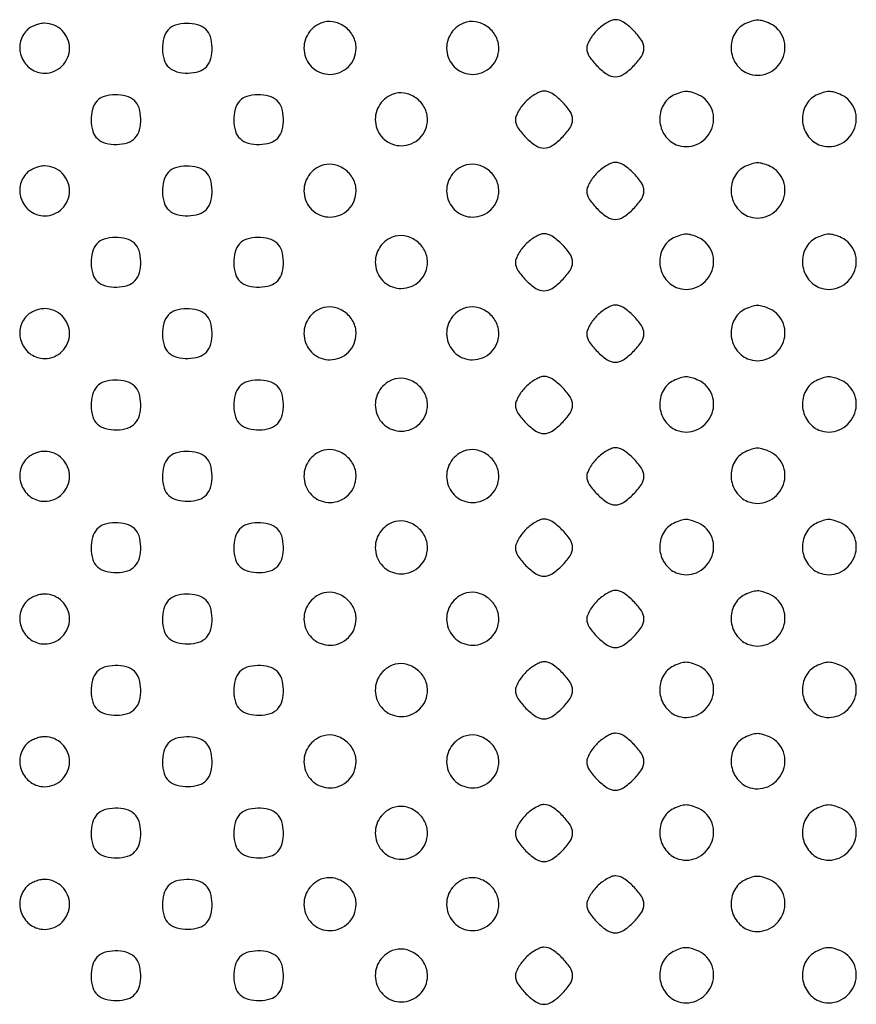
# Model space of a CAD drawing. Extents: x 8 to 4195, y 0 to 9000.
# Drawn here: x 1247 to 1482, y 2529 to 2805 of the extents above; entities that cross this region are included whole.
import ezdxf

# ---------------------------------------------------------------- set-up
doc = ezdxf.new("R2010")
doc.units = 0
doc.header["$MEASUREMENT"] = 0

msp = doc.modelspace()

# ---------------------------------------------------------------- linework, layer by layer
for points in [[(1331.465282, 2804.039156, 0.171704), (1327.660262, 2800.693451, 0.17269), (1326.81761, 2795.708116, 0.175874), (1329.313226, 2791.3771, 0.176772), (1334, 2789.666667, 0.09843), (1336.807204, 2790.2247, 0.098553), (1339.186154, 2791.813846, 0.098553), (1340.7753, 2794.192796, 0.09843), (1341.333333, 2797, 0.125173), (1340.474456, 2800.377004, 0.113757), (1338.08608, 2803.074777, 0.1163), (1334.805253, 2804.415927, 0.13523)], [(1371.465282, 2804.039156, 0.171704), (1367.660262, 2800.693451, 0.17269), (1366.81761, 2795.708116, 0.175874), (1369.313226, 2791.3771, 0.176772), (1374, 2789.666667, 0.09843), (1376.807204, 2790.2247, 0.098553), (1379.186154, 2791.813846, 0.098553), (1380.7753, 2794.192796, 0.09843), (1381.333333, 2797, 0.125173), (1380.474456, 2800.377004, 0.113757), (1378.08608, 2803.074777, 0.1163), (1374.805253, 2804.415927, 0.13523)], [(1408.923077, 2802.076923, 0.033113), (1407.804461, 2800.799451, 0.03266), (1406.858654, 2799.379808, 0.034467), (1406.200377, 2798.029152, 0.096445), (1406, 2797, 0.148522), (1406.69627, 2794.707715, 0.048944), (1408.956123, 2791.956123, 0.048944), (1411.707715, 2789.69627, 0.148522), (1414, 2789, 0.148522), (1416.292285, 2789.69627, 0.048944), (1419.043877, 2791.956123, 0.048944), (1421.30373, 2794.707715, 0.148522), (1422, 2797, 0.148522), (1421.30373, 2799.292285, 0.048944), (1419.043877, 2802.043877, 0.048944), (1416.292285, 2804.30373, 0.148522), (1414, 2805, 0.096445), (1412.970848, 2804.799623, 0.034467), (1411.620192, 2804.141346, 0.03266), (1410.200549, 2803.195539, 0.033113)], [(1450.321178, 2803.811266, 0.159003), (1447.382674, 2800.986343, 0.137074), (1446.455784, 2796.787959, 0.1337), (1447.835608, 2792.637914, 0.148908), (1451.085786, 2789.964466, 0.201395), (1456.723262, 2789.991378, 0.187965), (1460.862656, 2794.036184, 0.191628), (1461.129655, 2799.749939, 0.205653), (1457.385358, 2803.87028, 0.031028), (1455.374404, 2804.639839, 0.07811), (1453.827305, 2804.869784, 0.078747), (1452.291809, 2804.613277, 0.03192)], [(1249, 2802, 0.152629), (1247.138081, 2798.445123, 0.144582), (1247.577584, 2794.376931, 0.14428), (1250.158491, 2791.1943, 0.151862), (1254, 2790, 0.099063), (1256.67114, 2790.534466, 0.09792), (1258.943481, 2792.056519, 0.09792), (1260.465534, 2794.32886, 0.099063), (1261, 2797, 0.099063), (1260.465534, 2799.67114, 0.09792), (1258.943481, 2801.943481, 0.09792), (1256.67114, 2803.465534, 0.099063), (1254, 2804, 0.055778), (1252.697963, 2803.854296, 0.039427), (1251.291667, 2803.416667, 0.039751), (1249.98872, 2802.771179, 0.061571)], [(1288.654988, 2802.171259, 0.119667), (1287.41637, 2799.889704, 0.06903), (1287.036137, 2796.770968, 0.069991), (1287.516517, 2793.722067, 0.135624), (1288.828741, 2791.654988, 0.119667), (1291.110296, 2790.41637, 0.06903), (1294.229032, 2790.036137, 0.069991), (1297.277933, 2790.516517, 0.135624), (1299.345012, 2791.828741, 0.119667), (1300.58363, 2794.110296, 0.06903), (1300.963863, 2797.229032, 0.069991), (1300.483483, 2800.277933, 0.135624), (1299.171259, 2802.345012, 0.119667), (1296.889704, 2803.58363, 0.06903), (1293.770968, 2803.963863, 0.069991), (1290.722067, 2803.483483, 0.135624)], [(1388.923077, 2782.076923, 0.033113), (1387.804461, 2780.799451, 0.03266), (1386.858654, 2779.379808, 0.034467), (1386.200377, 2778.029152, 0.096445), (1386, 2777, 0.148522), (1386.69627, 2774.707715, 0.048944), (1388.956123, 2771.956123, 0.048944), (1391.707715, 2769.69627, 0.148522), (1394, 2769, 0.148522), (1396.292285, 2769.69627, 0.048944), (1399.043877, 2771.956123, 0.048944), (1401.30373, 2774.707715, 0.148522), (1402, 2777, 0.148522), (1401.30373, 2779.292285, 0.048944), (1399.043877, 2782.043877, 0.048944), (1396.292285, 2784.30373, 0.148522), (1394, 2785, 0.096445), (1392.970848, 2784.799623, 0.034467), (1391.620192, 2784.141346, 0.03266), (1390.200549, 2783.195539, 0.033113)], [(1430.321178, 2783.811266, 0.159003), (1427.382674, 2780.986343, 0.137074), (1426.455784, 2776.787959, 0.1337), (1427.835608, 2772.637914, 0.148908), (1431.085786, 2769.964466, 0.201395), (1436.723262, 2769.991378, 0.187965), (1440.862656, 2774.036184, 0.191628), (1441.129655, 2779.749939, 0.205653), (1437.385358, 2783.87028, 0.031028), (1435.374404, 2784.639839, 0.07811), (1433.827305, 2784.869784, 0.078747), (1432.291809, 2784.613277, 0.03192)], [(1470.321178, 2783.811266, 0.159003), (1467.382674, 2780.986343, 0.137074), (1466.455784, 2776.787959, 0.1337), (1467.835608, 2772.637914, 0.148908), (1471.085786, 2769.964466, 0.201395), (1476.723262, 2769.991378, 0.187965), (1480.862656, 2774.036184, 0.191628), (1481.129655, 2779.749939, 0.205653), (1477.385358, 2783.87028, 0.031028), (1475.374404, 2784.639839, 0.07811), (1473.827305, 2784.869784, 0.078747), (1472.291809, 2784.613277, 0.03192)], [(1268.654988, 2782.171259, 0.119667), (1267.41637, 2779.889704, 0.06903), (1267.036137, 2776.770968, 0.069991), (1267.516517, 2773.722067, 0.135624), (1268.828741, 2771.654988, 0.119667), (1271.110296, 2770.41637, 0.06903), (1274.229032, 2770.036137, 0.069991), (1277.277933, 2770.516517, 0.135624), (1279.345012, 2771.828741, 0.119667), (1280.58363, 2774.110296, 0.06903), (1280.963863, 2777.229032, 0.069991), (1280.483483, 2780.277933, 0.135624), (1279.171259, 2782.345012, 0.119667), (1276.889704, 2783.58363, 0.06903), (1273.770968, 2783.963863, 0.069991), (1270.722067, 2783.483483, 0.135624)], [(1308.654988, 2782.171259, 0.119667), (1307.41637, 2779.889704, 0.06903), (1307.036137, 2776.770968, 0.069991), (1307.516517, 2773.722067, 0.135624), (1308.828741, 2771.654988, 0.119667), (1311.110296, 2770.41637, 0.06903), (1314.229032, 2770.036137, 0.069991), (1317.277933, 2770.516517, 0.135624), (1319.345012, 2771.828741, 0.119667), (1320.58363, 2774.110296, 0.06903), (1320.963863, 2777.229032, 0.069991), (1320.483483, 2780.277933, 0.135624), (1319.171259, 2782.345012, 0.119667), (1316.889704, 2783.58363, 0.06903), (1313.770968, 2783.963863, 0.069991), (1310.722067, 2783.483483, 0.135624)], [(1351.465282, 2784.039156, 0.171704), (1347.660262, 2780.693451, 0.17269), (1346.81761, 2775.708116, 0.175874), (1349.313226, 2771.3771, 0.176772), (1354, 2769.666667, 0.09843), (1356.807204, 2770.2247, 0.098553), (1359.186154, 2771.813846, 0.098553), (1360.7753, 2774.192796, 0.09843), (1361.333333, 2777, 0.125173), (1360.474456, 2780.377004, 0.113757), (1358.08608, 2783.074777, 0.1163), (1354.805253, 2784.415927, 0.13523)], [(1249, 2762, 0.152629), (1247.138081, 2758.445123, 0.144582), (1247.577584, 2754.376931, 0.14428), (1250.158491, 2751.1943, 0.151862), (1254, 2750, 0.099063), (1256.67114, 2750.534466, 0.09792), (1258.943481, 2752.056519, 0.09792), (1260.465534, 2754.32886, 0.099063), (1261, 2757, 0.099063), (1260.465534, 2759.67114, 0.09792), (1258.943481, 2761.943481, 0.09792), (1256.67114, 2763.465534, 0.099063), (1254, 2764, 0.055778), (1252.697963, 2763.854296, 0.039427), (1251.291667, 2763.416667, 0.039751), (1249.98872, 2762.771179, 0.061571)], [(1288.654988, 2762.171259, 0.119667), (1287.41637, 2759.889704, 0.06903), (1287.036137, 2756.770968, 0.069991), (1287.516517, 2753.722067, 0.135624), (1288.828741, 2751.654988, 0.119667), (1291.110296, 2750.41637, 0.06903), (1294.229032, 2750.036137, 0.069991), (1297.277933, 2750.516517, 0.135624), (1299.345012, 2751.828741, 0.119667), (1300.58363, 2754.110296, 0.06903), (1300.963863, 2757.229032, 0.069991), (1300.483483, 2760.277933, 0.135624), (1299.171259, 2762.345012, 0.119667), (1296.889704, 2763.58363, 0.06903), (1293.770968, 2763.963863, 0.069991), (1290.722067, 2763.483483, 0.135624)], [(1331.465282, 2764.039156, 0.171704), (1327.660262, 2760.693451, 0.17269), (1326.81761, 2755.708116, 0.175874), (1329.313226, 2751.3771, 0.176772), (1334, 2749.666667, 0.09843), (1336.807204, 2750.2247, 0.098553), (1339.186154, 2751.813846, 0.098553), (1340.7753, 2754.192796, 0.09843), (1341.333333, 2757, 0.125173), (1340.474456, 2760.377004, 0.113757), (1338.08608, 2763.074777, 0.1163), (1334.805253, 2764.415927, 0.13523)], [(1371.465282, 2764.039156, 0.171704), (1367.660262, 2760.693451, 0.17269), (1366.81761, 2755.708116, 0.175874), (1369.313226, 2751.3771, 0.176772), (1374, 2749.666667, 0.09843), (1376.807204, 2750.2247, 0.098553), (1379.186154, 2751.813846, 0.098553), (1380.7753, 2754.192796, 0.09843), (1381.333333, 2757, 0.125173), (1380.474456, 2760.377004, 0.113757), (1378.08608, 2763.074777, 0.1163), (1374.805253, 2764.415927, 0.13523)], [(1408.923077, 2762.076923, 0.033113), (1407.804461, 2760.799451, 0.03266), (1406.858654, 2759.379808, 0.034467), (1406.200377, 2758.029152, 0.096445), (1406, 2757, 0.148522), (1406.69627, 2754.707715, 0.048944), (1408.956123, 2751.956123, 0.048944), (1411.707715, 2749.69627, 0.148522), (1414, 2749, 0.148522), (1416.292285, 2749.69627, 0.048944), (1419.043877, 2751.956123, 0.048944), (1421.30373, 2754.707715, 0.148522), (1422, 2757, 0.148522), (1421.30373, 2759.292285, 0.048944), (1419.043877, 2762.043877, 0.048944), (1416.292285, 2764.30373, 0.148522), (1414, 2765, 0.096445), (1412.970848, 2764.799623, 0.034467), (1411.620192, 2764.141346, 0.03266), (1410.200549, 2763.195539, 0.033113)], [(1450.321178, 2763.811266, 0.159003), (1447.382674, 2760.986343, 0.137074), (1446.455784, 2756.787959, 0.1337), (1447.835608, 2752.637914, 0.148908), (1451.085786, 2749.964466, 0.201395), (1456.723262, 2749.991378, 0.187965), (1460.862656, 2754.036184, 0.191628), (1461.129655, 2759.749939, 0.205653), (1457.385358, 2763.87028, 0.031028), (1455.374404, 2764.639839, 0.07811), (1453.827305, 2764.869784, 0.078747), (1452.291809, 2764.613277, 0.03192)], [(1268.654988, 2742.171259, 0.119667), (1267.41637, 2739.889704, 0.06903), (1267.036137, 2736.770968, 0.069991), (1267.516517, 2733.722067, 0.135624), (1268.828741, 2731.654988, 0.119667), (1271.110296, 2730.41637, 0.06903), (1274.229032, 2730.036137, 0.069991), (1277.277933, 2730.516517, 0.135624), (1279.345012, 2731.828741, 0.119667), (1280.58363, 2734.110296, 0.06903), (1280.963863, 2737.229032, 0.069991), (1280.483483, 2740.277933, 0.135624), (1279.171259, 2742.345012, 0.119667), (1276.889704, 2743.58363, 0.06903), (1273.770968, 2743.963863, 0.069991), (1270.722067, 2743.483483, 0.135624)], [(1308.654988, 2742.171259, 0.119667), (1307.41637, 2739.889704, 0.06903), (1307.036137, 2736.770968, 0.069991), (1307.516517, 2733.722067, 0.135624), (1308.828741, 2731.654988, 0.119667), (1311.110296, 2730.41637, 0.06903), (1314.229032, 2730.036137, 0.069991), (1317.277933, 2730.516517, 0.135624), (1319.345012, 2731.828741, 0.119667), (1320.58363, 2734.110296, 0.06903), (1320.963863, 2737.229032, 0.069991), (1320.483483, 2740.277933, 0.135624), (1319.171259, 2742.345012, 0.119667), (1316.889704, 2743.58363, 0.06903), (1313.770968, 2743.963863, 0.069991), (1310.722067, 2743.483483, 0.135624)], [(1351.465282, 2744.039156, 0.171704), (1347.660262, 2740.693451, 0.17269), (1346.81761, 2735.708116, 0.175874), (1349.313226, 2731.3771, 0.176772), (1354, 2729.666667, 0.09843), (1356.807204, 2730.2247, 0.098553), (1359.186154, 2731.813846, 0.098553), (1360.7753, 2734.192796, 0.09843), (1361.333333, 2737, 0.125173), (1360.474456, 2740.377004, 0.113757), (1358.08608, 2743.074777, 0.1163), (1354.805253, 2744.415927, 0.13523)], [(1388.923077, 2742.076923, 0.033113), (1387.804461, 2740.799451, 0.03266), (1386.858654, 2739.379808, 0.034467), (1386.200377, 2738.029152, 0.096445), (1386, 2737, 0.148522), (1386.69627, 2734.707715, 0.048944), (1388.956123, 2731.956123, 0.048944), (1391.707715, 2729.69627, 0.148522), (1394, 2729, 0.148522), (1396.292285, 2729.69627, 0.048944), (1399.043877, 2731.956123, 0.048944), (1401.30373, 2734.707715, 0.148522), (1402, 2737, 0.148522), (1401.30373, 2739.292285, 0.048944), (1399.043877, 2742.043877, 0.048944), (1396.292285, 2744.30373, 0.148522), (1394, 2745, 0.096445), (1392.970848, 2744.799623, 0.034467), (1391.620192, 2744.141346, 0.03266), (1390.200549, 2743.195539, 0.033113)], [(1430.321178, 2743.811266, 0.159003), (1427.382674, 2740.986343, 0.137074), (1426.455784, 2736.787959, 0.1337), (1427.835608, 2732.637914, 0.148908), (1431.085786, 2729.964466, 0.201395), (1436.723262, 2729.991378, 0.187965), (1440.862656, 2734.036184, 0.191628), (1441.129655, 2739.749939, 0.205653), (1437.385358, 2743.87028, 0.031028), (1435.374404, 2744.639839, 0.07811), (1433.827305, 2744.869784, 0.078747), (1432.291809, 2744.613277, 0.03192)], [(1470.321178, 2743.811266, 0.159003), (1467.382674, 2740.986343, 0.137074), (1466.455784, 2736.787959, 0.1337), (1467.835608, 2732.637914, 0.148908), (1471.085786, 2729.964466, 0.201395), (1476.723262, 2729.991378, 0.187965), (1480.862656, 2734.036184, 0.191628), (1481.129655, 2739.749939, 0.205653), (1477.385358, 2743.87028, 0.031028), (1475.374404, 2744.639839, 0.07811), (1473.827305, 2744.869784, 0.078747), (1472.291809, 2744.613277, 0.03192)], [(1331.465282, 2724.039156, 0.171704), (1327.660262, 2720.693451, 0.17269), (1326.81761, 2715.708116, 0.175874), (1329.313226, 2711.3771, 0.176772), (1334, 2709.666667, 0.09843), (1336.807204, 2710.2247, 0.098553), (1339.186154, 2711.813846, 0.098553), (1340.7753, 2714.192796, 0.09843), (1341.333333, 2717, 0.125173), (1340.474456, 2720.377004, 0.113757), (1338.08608, 2723.074777, 0.1163), (1334.805253, 2724.415927, 0.13523)], [(1371.465282, 2724.039156, 0.171704), (1367.660262, 2720.693451, 0.17269), (1366.81761, 2715.708116, 0.175874), (1369.313226, 2711.3771, 0.176772), (1374, 2709.666667, 0.09843), (1376.807204, 2710.2247, 0.098553), (1379.186154, 2711.813846, 0.098553), (1380.7753, 2714.192796, 0.09843), (1381.333333, 2717, 0.125173), (1380.474456, 2720.377004, 0.113757), (1378.08608, 2723.074777, 0.1163), (1374.805253, 2724.415927, 0.13523)], [(1408.923077, 2722.076923, 0.033113), (1407.804461, 2720.799451, 0.03266), (1406.858654, 2719.379808, 0.034467), (1406.200377, 2718.029152, 0.096445), (1406, 2717, 0.148522), (1406.69627, 2714.707715, 0.048944), (1408.956123, 2711.956123, 0.048944), (1411.707715, 2709.69627, 0.148522), (1414, 2709, 0.148522), (1416.292285, 2709.69627, 0.048944), (1419.043877, 2711.956123, 0.048944), (1421.30373, 2714.707715, 0.148522), (1422, 2717, 0.148522), (1421.30373, 2719.292285, 0.048944), (1419.043877, 2722.043877, 0.048944), (1416.292285, 2724.30373, 0.148522), (1414, 2725, 0.096445), (1412.970848, 2724.799623, 0.034467), (1411.620192, 2724.141346, 0.03266), (1410.200549, 2723.195539, 0.033113)], [(1450.321178, 2723.811266, 0.159003), (1447.382674, 2720.986343, 0.137074), (1446.455784, 2716.787959, 0.1337), (1447.835608, 2712.637914, 0.148908), (1451.085786, 2709.964466, 0.201395), (1456.723262, 2709.991378, 0.187965), (1460.862656, 2714.036184, 0.191628), (1461.129655, 2719.749939, 0.205653), (1457.385358, 2723.87028, 0.031028), (1455.374404, 2724.639839, 0.07811), (1453.827305, 2724.869784, 0.078747), (1452.291809, 2724.613277, 0.03192)], [(1249, 2722, 0.152629), (1247.138081, 2718.445123, 0.144582), (1247.577584, 2714.376931, 0.14428), (1250.158491, 2711.1943, 0.151862), (1254, 2710, 0.099063), (1256.67114, 2710.534466, 0.09792), (1258.943481, 2712.056519, 0.09792), (1260.465534, 2714.32886, 0.099063), (1261, 2717, 0.099063), (1260.465534, 2719.67114, 0.09792), (1258.943481, 2721.943481, 0.09792), (1256.67114, 2723.465534, 0.099063), (1254, 2724, 0.055778), (1252.697963, 2723.854296, 0.039427), (1251.291667, 2723.416667, 0.039751), (1249.98872, 2722.771179, 0.061571)], [(1288.654988, 2722.171259, 0.119667), (1287.41637, 2719.889704, 0.06903), (1287.036137, 2716.770968, 0.069991), (1287.516517, 2713.722067, 0.135624), (1288.828741, 2711.654988, 0.119667), (1291.110296, 2710.41637, 0.06903), (1294.229032, 2710.036137, 0.069991), (1297.277933, 2710.516517, 0.135624), (1299.345012, 2711.828741, 0.119667), (1300.58363, 2714.110296, 0.06903), (1300.963863, 2717.229032, 0.069991), (1300.483483, 2720.277933, 0.135624), (1299.171259, 2722.345012, 0.119667), (1296.889704, 2723.58363, 0.06903), (1293.770968, 2723.963863, 0.069991), (1290.722067, 2723.483483, 0.135624)], [(1388.923077, 2702.076923, 0.033113), (1387.804461, 2700.799451, 0.03266), (1386.858654, 2699.379808, 0.034467), (1386.200377, 2698.029152, 0.096445), (1386, 2697, 0.148522), (1386.69627, 2694.707715, 0.048944), (1388.956123, 2691.956123, 0.048944), (1391.707715, 2689.69627, 0.148522), (1394, 2689, 0.148522), (1396.292285, 2689.69627, 0.048944), (1399.043877, 2691.956123, 0.048944), (1401.30373, 2694.707715, 0.148522), (1402, 2697, 0.148522), (1401.30373, 2699.292285, 0.048944), (1399.043877, 2702.043877, 0.048944), (1396.292285, 2704.30373, 0.148522), (1394, 2705, 0.096445), (1392.970848, 2704.799623, 0.034467), (1391.620192, 2704.141346, 0.03266), (1390.200549, 2703.195539, 0.033113)], [(1430.321178, 2703.811266, 0.159003), (1427.382674, 2700.986343, 0.137074), (1426.455784, 2696.787959, 0.1337), (1427.835608, 2692.637914, 0.148908), (1431.085786, 2689.964466, 0.201395), (1436.723262, 2689.991378, 0.187965), (1440.862656, 2694.036184, 0.191628), (1441.129655, 2699.749939, 0.205653), (1437.385358, 2703.87028, 0.031028), (1435.374404, 2704.639839, 0.07811), (1433.827305, 2704.869784, 0.078747), (1432.291809, 2704.613277, 0.03192)], [(1470.321178, 2703.811266, 0.159003), (1467.382674, 2700.986343, 0.137074), (1466.455784, 2696.787959, 0.1337), (1467.835608, 2692.637914, 0.148908), (1471.085786, 2689.964466, 0.201395), (1476.723262, 2689.991378, 0.187965), (1480.862656, 2694.036184, 0.191628), (1481.129655, 2699.749939, 0.205653), (1477.385358, 2703.87028, 0.031028), (1475.374404, 2704.639839, 0.07811), (1473.827305, 2704.869784, 0.078747), (1472.291809, 2704.613277, 0.03192)], [(1268.654988, 2702.171259, 0.119667), (1267.41637, 2699.889704, 0.06903), (1267.036137, 2696.770968, 0.069991), (1267.516517, 2693.722067, 0.135624), (1268.828741, 2691.654988, 0.119667), (1271.110296, 2690.41637, 0.06903), (1274.229032, 2690.036137, 0.069991), (1277.277933, 2690.516517, 0.135624), (1279.345012, 2691.828741, 0.119667), (1280.58363, 2694.110296, 0.06903), (1280.963863, 2697.229032, 0.069991), (1280.483483, 2700.277933, 0.135624), (1279.171259, 2702.345012, 0.119667), (1276.889704, 2703.58363, 0.06903), (1273.770968, 2703.963863, 0.069991), (1270.722067, 2703.483483, 0.135624)], [(1308.654988, 2702.171259, 0.119667), (1307.41637, 2699.889704, 0.06903), (1307.036137, 2696.770968, 0.069991), (1307.516517, 2693.722067, 0.135624), (1308.828741, 2691.654988, 0.119667), (1311.110296, 2690.41637, 0.06903), (1314.229032, 2690.036137, 0.069991), (1317.277933, 2690.516517, 0.135624), (1319.345012, 2691.828741, 0.119667), (1320.58363, 2694.110296, 0.06903), (1320.963863, 2697.229032, 0.069991), (1320.483483, 2700.277933, 0.135624), (1319.171259, 2702.345012, 0.119667), (1316.889704, 2703.58363, 0.06903), (1313.770968, 2703.963863, 0.069991), (1310.722067, 2703.483483, 0.135624)], [(1351.465282, 2704.039156, 0.171704), (1347.660262, 2700.693451, 0.17269), (1346.81761, 2695.708116, 0.175874), (1349.313226, 2691.3771, 0.176772), (1354, 2689.666667, 0.09843), (1356.807204, 2690.2247, 0.098553), (1359.186154, 2691.813846, 0.098553), (1360.7753, 2694.192796, 0.09843), (1361.333333, 2697, 0.125173), (1360.474456, 2700.377004, 0.113757), (1358.08608, 2703.074777, 0.1163), (1354.805253, 2704.415927, 0.13523)], [(1249, 2682, 0.152629), (1247.138081, 2678.445123, 0.144582), (1247.577584, 2674.376931, 0.14428), (1250.158491, 2671.1943, 0.151862), (1254, 2670, 0.099063), (1256.67114, 2670.534466, 0.09792), (1258.943481, 2672.056519, 0.09792), (1260.465534, 2674.32886, 0.099063), (1261, 2677, 0.099063), (1260.465534, 2679.67114, 0.09792), (1258.943481, 2681.943481, 0.09792), (1256.67114, 2683.465534, 0.099063), (1254, 2684, 0.055778), (1252.697963, 2683.854296, 0.039427), (1251.291667, 2683.416667, 0.039751), (1249.98872, 2682.771179, 0.061571)], [(1288.654988, 2682.171259, 0.119667), (1287.41637, 2679.889704, 0.06903), (1287.036137, 2676.770968, 0.069991), (1287.516517, 2673.722067, 0.135624), (1288.828741, 2671.654988, 0.119667), (1291.110296, 2670.41637, 0.06903), (1294.229032, 2670.036137, 0.069991), (1297.277933, 2670.516517, 0.135624), (1299.345012, 2671.828741, 0.119667), (1300.58363, 2674.110296, 0.06903), (1300.963863, 2677.229032, 0.069991), (1300.483483, 2680.277933, 0.135624), (1299.171259, 2682.345012, 0.119667), (1296.889704, 2683.58363, 0.06903), (1293.770968, 2683.963863, 0.069991), (1290.722067, 2683.483483, 0.135624)], [(1331.465282, 2684.039156, 0.171704), (1327.660262, 2680.693451, 0.17269), (1326.81761, 2675.708116, 0.175874), (1329.313226, 2671.3771, 0.176772), (1334, 2669.666667, 0.09843), (1336.807204, 2670.2247, 0.098553), (1339.186154, 2671.813846, 0.098553), (1340.7753, 2674.192796, 0.09843), (1341.333333, 2677, 0.125173), (1340.474456, 2680.377004, 0.113757), (1338.08608, 2683.074777, 0.1163), (1334.805253, 2684.415927, 0.13523)], [(1371.465282, 2684.039156, 0.171704), (1367.660262, 2680.693451, 0.17269), (1366.81761, 2675.708116, 0.175874), (1369.313226, 2671.3771, 0.176772), (1374, 2669.666667, 0.09843), (1376.807204, 2670.2247, 0.098553), (1379.186154, 2671.813846, 0.098553), (1380.7753, 2674.192796, 0.09843), (1381.333333, 2677, 0.125173), (1380.474456, 2680.377004, 0.113757), (1378.08608, 2683.074777, 0.1163), (1374.805253, 2684.415927, 0.13523)], [(1408.923077, 2682.076923, 0.033113), (1407.804461, 2680.799451, 0.03266), (1406.858654, 2679.379808, 0.034467), (1406.200377, 2678.029152, 0.096445), (1406, 2677, 0.148522), (1406.69627, 2674.707715, 0.048944), (1408.956123, 2671.956123, 0.048944), (1411.707715, 2669.69627, 0.148522), (1414, 2669, 0.148522), (1416.292285, 2669.69627, 0.048944), (1419.043877, 2671.956123, 0.048944), (1421.30373, 2674.707715, 0.148522), (1422, 2677, 0.148522), (1421.30373, 2679.292285, 0.048944), (1419.043877, 2682.043877, 0.048944), (1416.292285, 2684.30373, 0.148522), (1414, 2685, 0.096445), (1412.970848, 2684.799623, 0.034467), (1411.620192, 2684.141346, 0.03266), (1410.200549, 2683.195539, 0.033113)], [(1450.321178, 2683.811266, 0.159003), (1447.382674, 2680.986343, 0.137074), (1446.455784, 2676.787959, 0.1337), (1447.835608, 2672.637914, 0.148908), (1451.085786, 2669.964466, 0.201395), (1456.723262, 2669.991378, 0.187965), (1460.862656, 2674.036184, 0.191628), (1461.129655, 2679.749939, 0.205653), (1457.385358, 2683.87028, 0.031028), (1455.374404, 2684.639839, 0.07811), (1453.827305, 2684.869784, 0.078747), (1452.291809, 2684.613277, 0.03192)], [(1268.654988, 2662.171259, 0.119667), (1267.41637, 2659.889704, 0.06903), (1267.036137, 2656.770968, 0.069991), (1267.516517, 2653.722067, 0.135624), (1268.828741, 2651.654988, 0.119667), (1271.110296, 2650.41637, 0.06903), (1274.229032, 2650.036137, 0.069991), (1277.277933, 2650.516517, 0.135624), (1279.345012, 2651.828741, 0.119667), (1280.58363, 2654.110296, 0.06903), (1280.963863, 2657.229032, 0.069991), (1280.483483, 2660.277933, 0.135624), (1279.171259, 2662.345012, 0.119667), (1276.889704, 2663.58363, 0.06903), (1273.770968, 2663.963863, 0.069991), (1270.722067, 2663.483483, 0.135624)], [(1308.654988, 2662.171259, 0.119667), (1307.41637, 2659.889704, 0.06903), (1307.036137, 2656.770968, 0.069991), (1307.516517, 2653.722067, 0.135624), (1308.828741, 2651.654988, 0.119667), (1311.110296, 2650.41637, 0.06903), (1314.229032, 2650.036137, 0.069991), (1317.277933, 2650.516517, 0.135624), (1319.345012, 2651.828741, 0.119667), (1320.58363, 2654.110296, 0.06903), (1320.963863, 2657.229032, 0.069991), (1320.483483, 2660.277933, 0.135624), (1319.171259, 2662.345012, 0.119667), (1316.889704, 2663.58363, 0.06903), (1313.770968, 2663.963863, 0.069991), (1310.722067, 2663.483483, 0.135624)], [(1351.465282, 2664.039156, 0.171704), (1347.660262, 2660.693451, 0.17269), (1346.81761, 2655.708116, 0.175874), (1349.313226, 2651.3771, 0.176772), (1354, 2649.666667, 0.09843), (1356.807204, 2650.2247, 0.098553), (1359.186154, 2651.813846, 0.098553), (1360.7753, 2654.192796, 0.09843), (1361.333333, 2657, 0.125173), (1360.474456, 2660.377004, 0.113757), (1358.08608, 2663.074777, 0.1163), (1354.805253, 2664.415927, 0.13523)], [(1388.923077, 2662.076923, 0.033113), (1387.804461, 2660.799451, 0.03266), (1386.858654, 2659.379808, 0.034467), (1386.200377, 2658.029152, 0.096445), (1386, 2657, 0.148522), (1386.69627, 2654.707715, 0.048944), (1388.956123, 2651.956123, 0.048944), (1391.707715, 2649.69627, 0.148522), (1394, 2649, 0.148522), (1396.292285, 2649.69627, 0.048944), (1399.043877, 2651.956123, 0.048944), (1401.30373, 2654.707715, 0.148522), (1402, 2657, 0.148522), (1401.30373, 2659.292285, 0.048944), (1399.043877, 2662.043877, 0.048944), (1396.292285, 2664.30373, 0.148522), (1394, 2665, 0.096445), (1392.970848, 2664.799623, 0.034467), (1391.620192, 2664.141346, 0.03266), (1390.200549, 2663.195539, 0.033113)], [(1430.321178, 2663.811266, 0.159003), (1427.382674, 2660.986343, 0.137074), (1426.455784, 2656.787959, 0.1337), (1427.835608, 2652.637914, 0.148908), (1431.085786, 2649.964466, 0.201395), (1436.723262, 2649.991378, 0.187965), (1440.862656, 2654.036184, 0.191628), (1441.129655, 2659.749939, 0.205653), (1437.385358, 2663.87028, 0.031028), (1435.374404, 2664.639839, 0.07811), (1433.827305, 2664.869784, 0.078747), (1432.291809, 2664.613277, 0.03192)], [(1470.321178, 2663.811266, 0.159003), (1467.382674, 2660.986343, 0.137074), (1466.455784, 2656.787959, 0.1337), (1467.835608, 2652.637914, 0.148908), (1471.085786, 2649.964466, 0.201395), (1476.723262, 2649.991378, 0.187965), (1480.862656, 2654.036184, 0.191628), (1481.129655, 2659.749939, 0.205653), (1477.385358, 2663.87028, 0.031028), (1475.374404, 2664.639839, 0.07811), (1473.827305, 2664.869784, 0.078747), (1472.291809, 2664.613277, 0.03192)], [(1331.465282, 2644.039156, 0.171704), (1327.660262, 2640.693451, 0.17269), (1326.81761, 2635.708116, 0.175874), (1329.313226, 2631.3771, 0.176772), (1334, 2629.666667, 0.09843), (1336.807204, 2630.2247, 0.098553), (1339.186154, 2631.813846, 0.098553), (1340.7753, 2634.192796, 0.09843), (1341.333333, 2637, 0.125173), (1340.474456, 2640.377004, 0.113757), (1338.08608, 2643.074777, 0.1163), (1334.805253, 2644.415927, 0.13523)], [(1371.465282, 2644.039156, 0.171704), (1367.660262, 2640.693451, 0.17269), (1366.81761, 2635.708116, 0.175874), (1369.313226, 2631.3771, 0.176772), (1374, 2629.666667, 0.09843), (1376.807204, 2630.2247, 0.098553), (1379.186154, 2631.813846, 0.098553), (1380.7753, 2634.192796, 0.09843), (1381.333333, 2637, 0.125173), (1380.474456, 2640.377004, 0.113757), (1378.08608, 2643.074777, 0.1163), (1374.805253, 2644.415927, 0.13523)], [(1408.923077, 2642.076923, 0.033113), (1407.804461, 2640.799451, 0.03266), (1406.858654, 2639.379808, 0.034467), (1406.200377, 2638.029152, 0.096445), (1406, 2637, 0.148522), (1406.69627, 2634.707715, 0.048944), (1408.956123, 2631.956123, 0.048944), (1411.707715, 2629.69627, 0.148522), (1414, 2629, 0.148522), (1416.292285, 2629.69627, 0.048944), (1419.043877, 2631.956123, 0.048944), (1421.30373, 2634.707715, 0.148522), (1422, 2637, 0.148522), (1421.30373, 2639.292285, 0.048944), (1419.043877, 2642.043877, 0.048944), (1416.292285, 2644.30373, 0.148522), (1414, 2645, 0.096445), (1412.970848, 2644.799623, 0.034467), (1411.620192, 2644.141346, 0.03266), (1410.200549, 2643.195539, 0.033113)], [(1450.321178, 2643.811266, 0.159003), (1447.382674, 2640.986343, 0.137074), (1446.455784, 2636.787959, 0.1337), (1447.835608, 2632.637914, 0.148908), (1451.085786, 2629.964466, 0.201395), (1456.723262, 2629.991378, 0.187965), (1460.862656, 2634.036184, 0.191628), (1461.129655, 2639.749939, 0.205653), (1457.385358, 2643.87028, 0.031028), (1455.374404, 2644.639839, 0.07811), (1453.827305, 2644.869784, 0.078747), (1452.291809, 2644.613277, 0.03192)], [(1249, 2642, 0.152629), (1247.138081, 2638.445123, 0.144582), (1247.577584, 2634.376931, 0.14428), (1250.158491, 2631.1943, 0.151862), (1254, 2630, 0.099063), (1256.67114, 2630.534466, 0.09792), (1258.943481, 2632.056519, 0.09792), (1260.465534, 2634.32886, 0.099063), (1261, 2637, 0.099063), (1260.465534, 2639.67114, 0.09792), (1258.943481, 2641.943481, 0.09792), (1256.67114, 2643.465534, 0.099063), (1254, 2644, 0.055778), (1252.697963, 2643.854296, 0.039427), (1251.291667, 2643.416667, 0.039751), (1249.98872, 2642.771179, 0.061571)], [(1288.654988, 2642.171259, 0.119667), (1287.41637, 2639.889704, 0.06903), (1287.036137, 2636.770968, 0.069991), (1287.516517, 2633.722067, 0.135624), (1288.828741, 2631.654988, 0.119667), (1291.110296, 2630.41637, 0.06903), (1294.229032, 2630.036137, 0.069991), (1297.277933, 2630.516517, 0.135624), (1299.345012, 2631.828741, 0.119667), (1300.58363, 2634.110296, 0.06903), (1300.963863, 2637.229032, 0.069991), (1300.483483, 2640.277933, 0.135624), (1299.171259, 2642.345012, 0.119667), (1296.889704, 2643.58363, 0.06903), (1293.770968, 2643.963863, 0.069991), (1290.722067, 2643.483483, 0.135624)], [(1388.923077, 2622.076923, 0.033113), (1387.804461, 2620.799451, 0.03266), (1386.858654, 2619.379808, 0.034467), (1386.200377, 2618.029152, 0.096445), (1386, 2617, 0.148522), (1386.69627, 2614.707715, 0.048944), (1388.956123, 2611.956123, 0.048944), (1391.707715, 2609.69627, 0.148522), (1394, 2609, 0.148522), (1396.292285, 2609.69627, 0.048944), (1399.043877, 2611.956123, 0.048944), (1401.30373, 2614.707715, 0.148522), (1402, 2617, 0.148522), (1401.30373, 2619.292285, 0.048944), (1399.043877, 2622.043877, 0.048944), (1396.292285, 2624.30373, 0.148522), (1394, 2625, 0.096445), (1392.970848, 2624.799623, 0.034467), (1391.620192, 2624.141346, 0.03266), (1390.200549, 2623.195539, 0.033113)], [(1430.321178, 2623.811266, 0.159003), (1427.382674, 2620.986343, 0.137074), (1426.455784, 2616.787959, 0.1337), (1427.835608, 2612.637914, 0.148908), (1431.085786, 2609.964466, 0.201395), (1436.723262, 2609.991378, 0.187965), (1440.862656, 2614.036184, 0.191628), (1441.129655, 2619.749939, 0.205653), (1437.385358, 2623.87028, 0.031028), (1435.374404, 2624.639839, 0.07811), (1433.827305, 2624.869784, 0.078747), (1432.291809, 2624.613277, 0.03192)], [(1470.321178, 2623.811266, 0.159003), (1467.382674, 2620.986343, 0.137074), (1466.455784, 2616.787959, 0.1337), (1467.835608, 2612.637914, 0.148908), (1471.085786, 2609.964466, 0.201395), (1476.723262, 2609.991378, 0.187965), (1480.862656, 2614.036184, 0.191628), (1481.129655, 2619.749939, 0.205653), (1477.385358, 2623.87028, 0.031028), (1475.374404, 2624.639839, 0.07811), (1473.827305, 2624.869784, 0.078747), (1472.291809, 2624.613277, 0.03192)], [(1268.654988, 2622.171259, 0.119667), (1267.41637, 2619.889704, 0.06903), (1267.036137, 2616.770968, 0.069991), (1267.516517, 2613.722067, 0.135624), (1268.828741, 2611.654988, 0.119667), (1271.110296, 2610.41637, 0.06903), (1274.229032, 2610.036137, 0.069991), (1277.277933, 2610.516517, 0.135624), (1279.345012, 2611.828741, 0.119667), (1280.58363, 2614.110296, 0.06903), (1280.963863, 2617.229032, 0.069991), (1280.483483, 2620.277933, 0.135624), (1279.171259, 2622.345012, 0.119667), (1276.889704, 2623.58363, 0.06903), (1273.770968, 2623.963863, 0.069991), (1270.722067, 2623.483483, 0.135624)], [(1308.654988, 2622.171259, 0.119667), (1307.41637, 2619.889704, 0.06903), (1307.036137, 2616.770968, 0.069991), (1307.516517, 2613.722067, 0.135624), (1308.828741, 2611.654988, 0.119667), (1311.110296, 2610.41637, 0.06903), (1314.229032, 2610.036137, 0.069991), (1317.277933, 2610.516517, 0.135624), (1319.345012, 2611.828741, 0.119667), (1320.58363, 2614.110296, 0.06903), (1320.963863, 2617.229032, 0.069991), (1320.483483, 2620.277933, 0.135624), (1319.171259, 2622.345012, 0.119667), (1316.889704, 2623.58363, 0.06903), (1313.770968, 2623.963863, 0.069991), (1310.722067, 2623.483483, 0.135624)], [(1351.465282, 2624.039156, 0.171704), (1347.660262, 2620.693451, 0.17269), (1346.81761, 2615.708116, 0.175874), (1349.313226, 2611.3771, 0.176772), (1354, 2609.666667, 0.09843), (1356.807204, 2610.2247, 0.098553), (1359.186154, 2611.813846, 0.098553), (1360.7753, 2614.192796, 0.09843), (1361.333333, 2617, 0.125173), (1360.474456, 2620.377004, 0.113757), (1358.08608, 2623.074777, 0.1163), (1354.805253, 2624.415927, 0.13523)], [(1249, 2602, 0.152629), (1247.138081, 2598.445123, 0.144582), (1247.577584, 2594.376931, 0.14428), (1250.158491, 2591.1943, 0.151862), (1254, 2590, 0.099063), (1256.67114, 2590.534466, 0.09792), (1258.943481, 2592.056519, 0.09792), (1260.465534, 2594.32886, 0.099063), (1261, 2597, 0.099063), (1260.465534, 2599.67114, 0.09792), (1258.943481, 2601.943481, 0.09792), (1256.67114, 2603.465534, 0.099063), (1254, 2604, 0.055778), (1252.697963, 2603.854296, 0.039427), (1251.291667, 2603.416667, 0.039751), (1249.98872, 2602.771179, 0.061571)], [(1288.654988, 2602.171259, 0.119667), (1287.41637, 2599.889704, 0.06903), (1287.036137, 2596.770968, 0.069991), (1287.516517, 2593.722067, 0.135624), (1288.828741, 2591.654988, 0.119667), (1291.110296, 2590.41637, 0.06903), (1294.229032, 2590.036137, 0.069991), (1297.277933, 2590.516517, 0.135624), (1299.345012, 2591.828741, 0.119667), (1300.58363, 2594.110296, 0.06903), (1300.963863, 2597.229032, 0.069991), (1300.483483, 2600.277933, 0.135624), (1299.171259, 2602.345012, 0.119667), (1296.889704, 2603.58363, 0.06903), (1293.770968, 2603.963863, 0.069991), (1290.722067, 2603.483483, 0.135624)], [(1331.465282, 2604.039156, 0.171704), (1327.660262, 2600.693451, 0.17269), (1326.81761, 2595.708116, 0.175874), (1329.313226, 2591.3771, 0.176772), (1334, 2589.666667, 0.09843), (1336.807204, 2590.2247, 0.098553), (1339.186154, 2591.813846, 0.098553), (1340.7753, 2594.192796, 0.09843), (1341.333333, 2597, 0.125173), (1340.474456, 2600.377004, 0.113757), (1338.08608, 2603.074777, 0.1163), (1334.805253, 2604.415927, 0.13523)], [(1371.465282, 2604.039156, 0.171704), (1367.660262, 2600.693451, 0.17269), (1366.81761, 2595.708116, 0.175874), (1369.313226, 2591.3771, 0.176772), (1374, 2589.666667, 0.09843), (1376.807204, 2590.2247, 0.098553), (1379.186154, 2591.813846, 0.098553), (1380.7753, 2594.192796, 0.09843), (1381.333333, 2597, 0.125173), (1380.474456, 2600.377004, 0.113757), (1378.08608, 2603.074777, 0.1163), (1374.805253, 2604.415927, 0.13523)], [(1408.923077, 2602.076923, 0.033113), (1407.804461, 2600.799451, 0.03266), (1406.858654, 2599.379808, 0.034467), (1406.200377, 2598.029152, 0.096445), (1406, 2597, 0.148522), (1406.69627, 2594.707715, 0.048944), (1408.956123, 2591.956123, 0.048944), (1411.707715, 2589.69627, 0.148522), (1414, 2589, 0.148522), (1416.292285, 2589.69627, 0.048944), (1419.043877, 2591.956123, 0.048944), (1421.30373, 2594.707715, 0.148522), (1422, 2597, 0.148522), (1421.30373, 2599.292285, 0.048944), (1419.043877, 2602.043877, 0.048944), (1416.292285, 2604.30373, 0.148522), (1414, 2605, 0.096445), (1412.970848, 2604.799623, 0.034467), (1411.620192, 2604.141346, 0.03266), (1410.200549, 2603.195539, 0.033113)], [(1450.321178, 2603.811266, 0.159003), (1447.382674, 2600.986343, 0.137074), (1446.455784, 2596.787959, 0.1337), (1447.835608, 2592.637914, 0.148908), (1451.085786, 2589.964466, 0.201395), (1456.723262, 2589.991378, 0.187965), (1460.862656, 2594.036184, 0.191628), (1461.129655, 2599.749939, 0.205653), (1457.385358, 2603.87028, 0.031028), (1455.374404, 2604.639839, 0.07811), (1453.827305, 2604.869784, 0.078747), (1452.291809, 2604.613277, 0.03192)], [(1268.654988, 2582.171259, 0.119667), (1267.41637, 2579.889704, 0.06903), (1267.036137, 2576.770968, 0.069991), (1267.516517, 2573.722067, 0.135624), (1268.828741, 2571.654988, 0.119667), (1271.110296, 2570.41637, 0.06903), (1274.229032, 2570.036137, 0.069991), (1277.277933, 2570.516517, 0.135624), (1279.345012, 2571.828741, 0.119667), (1280.58363, 2574.110296, 0.06903), (1280.963863, 2577.229032, 0.069991), (1280.483483, 2580.277933, 0.135624), (1279.171259, 2582.345012, 0.119667), (1276.889704, 2583.58363, 0.06903), (1273.770968, 2583.963863, 0.069991), (1270.722067, 2583.483483, 0.135624)], [(1308.654988, 2582.171259, 0.119667), (1307.41637, 2579.889704, 0.06903), (1307.036137, 2576.770968, 0.069991), (1307.516517, 2573.722067, 0.135624), (1308.828741, 2571.654988, 0.119667), (1311.110296, 2570.41637, 0.06903), (1314.229032, 2570.036137, 0.069991), (1317.277933, 2570.516517, 0.135624), (1319.345012, 2571.828741, 0.119667), (1320.58363, 2574.110296, 0.06903), (1320.963863, 2577.229032, 0.069991), (1320.483483, 2580.277933, 0.135624), (1319.171259, 2582.345012, 0.119667), (1316.889704, 2583.58363, 0.06903), (1313.770968, 2583.963863, 0.069991), (1310.722067, 2583.483483, 0.135624)], [(1351.465282, 2584.039156, 0.171704), (1347.660262, 2580.693451, 0.17269), (1346.81761, 2575.708116, 0.175874), (1349.313226, 2571.3771, 0.176772), (1354, 2569.666667, 0.09843), (1356.807204, 2570.2247, 0.098553), (1359.186154, 2571.813846, 0.098553), (1360.7753, 2574.192796, 0.09843), (1361.333333, 2577, 0.125173), (1360.474456, 2580.377004, 0.113757), (1358.08608, 2583.074777, 0.1163), (1354.805253, 2584.415927, 0.13523)], [(1388.923077, 2582.076923, 0.033113), (1387.804461, 2580.799451, 0.03266), (1386.858654, 2579.379808, 0.034467), (1386.200377, 2578.029152, 0.096445), (1386, 2577, 0.148522), (1386.69627, 2574.707715, 0.048944), (1388.956123, 2571.956123, 0.048944), (1391.707715, 2569.69627, 0.148522), (1394, 2569, 0.148522), (1396.292285, 2569.69627, 0.048944), (1399.043877, 2571.956123, 0.048944), (1401.30373, 2574.707715, 0.148522), (1402, 2577, 0.148522), (1401.30373, 2579.292285, 0.048944), (1399.043877, 2582.043877, 0.048944), (1396.292285, 2584.30373, 0.148522), (1394, 2585, 0.096445), (1392.970848, 2584.799623, 0.034467), (1391.620192, 2584.141346, 0.03266), (1390.200549, 2583.195539, 0.033113)], [(1430.321178, 2583.811266, 0.159003), (1427.382674, 2580.986343, 0.137074), (1426.455784, 2576.787959, 0.1337), (1427.835608, 2572.637914, 0.148908), (1431.085786, 2569.964466, 0.201395), (1436.723262, 2569.991378, 0.187965), (1440.862656, 2574.036184, 0.191628), (1441.129655, 2579.749939, 0.205653), (1437.385358, 2583.87028, 0.031028), (1435.374404, 2584.639839, 0.07811), (1433.827305, 2584.869784, 0.078747), (1432.291809, 2584.613277, 0.03192)], [(1470.321178, 2583.811266, 0.159003), (1467.382674, 2580.986343, 0.137074), (1466.455784, 2576.787959, 0.1337), (1467.835608, 2572.637914, 0.148908), (1471.085786, 2569.964466, 0.201395), (1476.723262, 2569.991378, 0.187965), (1480.862656, 2574.036184, 0.191628), (1481.129655, 2579.749939, 0.205653), (1477.385358, 2583.87028, 0.031028), (1475.374404, 2584.639839, 0.07811), (1473.827305, 2584.869784, 0.078747), (1472.291809, 2584.613277, 0.03192)], [(1331.465282, 2564.039156, 0.171704), (1327.660262, 2560.693451, 0.17269), (1326.81761, 2555.708116, 0.175874), (1329.313226, 2551.3771, 0.176772), (1334, 2549.666667, 0.09843), (1336.807204, 2550.2247, 0.098553), (1339.186154, 2551.813846, 0.098553), (1340.7753, 2554.192796, 0.09843), (1341.333333, 2557, 0.125173), (1340.474456, 2560.377004, 0.113757), (1338.08608, 2563.074777, 0.1163), (1334.805253, 2564.415927, 0.13523)], [(1371.465282, 2564.039156, 0.171704), (1367.660262, 2560.693451, 0.17269), (1366.81761, 2555.708116, 0.175874), (1369.313226, 2551.3771, 0.176772), (1374, 2549.666667, 0.09843), (1376.807204, 2550.2247, 0.098553), (1379.186154, 2551.813846, 0.098553), (1380.7753, 2554.192796, 0.09843), (1381.333333, 2557, 0.125173), (1380.474456, 2560.377004, 0.113757), (1378.08608, 2563.074777, 0.1163), (1374.805253, 2564.415927, 0.13523)], [(1408.923077, 2562.076923, 0.033113), (1407.804461, 2560.799451, 0.03266), (1406.858654, 2559.379808, 0.034467), (1406.200377, 2558.029152, 0.096445), (1406, 2557, 0.148522), (1406.69627, 2554.707715, 0.048944), (1408.956123, 2551.956123, 0.048944), (1411.707715, 2549.69627, 0.148522), (1414, 2549, 0.148522), (1416.292285, 2549.69627, 0.048944), (1419.043877, 2551.956123, 0.048944), (1421.30373, 2554.707715, 0.148522), (1422, 2557, 0.148522), (1421.30373, 2559.292285, 0.048944), (1419.043877, 2562.043877, 0.048944), (1416.292285, 2564.30373, 0.148522), (1414, 2565, 0.096445), (1412.970848, 2564.799623, 0.034467), (1411.620192, 2564.141346, 0.03266), (1410.200549, 2563.195539, 0.033113)], [(1450.321178, 2563.811266, 0.159003), (1447.382674, 2560.986343, 0.137074), (1446.455784, 2556.787959, 0.1337), (1447.835608, 2552.637914, 0.148908), (1451.085786, 2549.964466, 0.201395), (1456.723262, 2549.991378, 0.187965), (1460.862656, 2554.036184, 0.191628), (1461.129655, 2559.749939, 0.205653), (1457.385358, 2563.87028, 0.031028), (1455.374404, 2564.639839, 0.07811), (1453.827305, 2564.869784, 0.078747), (1452.291809, 2564.613277, 0.03192)], [(1249, 2562, 0.152629), (1247.138081, 2558.445123, 0.144582), (1247.577584, 2554.376931, 0.14428), (1250.158491, 2551.1943, 0.151862), (1254, 2550, 0.099063), (1256.67114, 2550.534466, 0.09792), (1258.943481, 2552.056519, 0.09792), (1260.465534, 2554.32886, 0.099063), (1261, 2557, 0.099063), (1260.465534, 2559.67114, 0.09792), (1258.943481, 2561.943481, 0.09792), (1256.67114, 2563.465534, 0.099063), (1254, 2564, 0.055778), (1252.697963, 2563.854296, 0.039427), (1251.291667, 2563.416667, 0.039751), (1249.98872, 2562.771179, 0.061571)], [(1288.654988, 2562.171259, 0.119667), (1287.41637, 2559.889704, 0.06903), (1287.036137, 2556.770968, 0.069991), (1287.516517, 2553.722067, 0.135624), (1288.828741, 2551.654988, 0.119667), (1291.110296, 2550.41637, 0.06903), (1294.229032, 2550.036137, 0.069991), (1297.277933, 2550.516517, 0.135624), (1299.345012, 2551.828741, 0.119667), (1300.58363, 2554.110296, 0.06903), (1300.963863, 2557.229032, 0.069991), (1300.483483, 2560.277933, 0.135624), (1299.171259, 2562.345012, 0.119667), (1296.889704, 2563.58363, 0.06903), (1293.770968, 2563.963863, 0.069991), (1290.722067, 2563.483483, 0.135624)], [(1388.923077, 2542.076923, 0.033113), (1387.804461, 2540.799451, 0.03266), (1386.858654, 2539.379808, 0.034467), (1386.200377, 2538.029152, 0.096445), (1386, 2537, 0.148522), (1386.69627, 2534.707715, 0.048944), (1388.956123, 2531.956123, 0.048944), (1391.707715, 2529.69627, 0.148522), (1394, 2529, 0.148522), (1396.292285, 2529.69627, 0.048944), (1399.043877, 2531.956123, 0.048944), (1401.30373, 2534.707715, 0.148522), (1402, 2537, 0.148522), (1401.30373, 2539.292285, 0.048944), (1399.043877, 2542.043877, 0.048944), (1396.292285, 2544.30373, 0.148522), (1394, 2545, 0.096445), (1392.970848, 2544.799623, 0.034467), (1391.620192, 2544.141346, 0.03266), (1390.200549, 2543.195539, 0.033113)], [(1430.321178, 2543.811266, 0.159003), (1427.382674, 2540.986343, 0.137074), (1426.455784, 2536.787959, 0.1337), (1427.835608, 2532.637914, 0.148908), (1431.085786, 2529.964466, 0.201395), (1436.723262, 2529.991378, 0.187965), (1440.862656, 2534.036184, 0.191628), (1441.129655, 2539.749939, 0.205653), (1437.385358, 2543.87028, 0.031028), (1435.374404, 2544.639839, 0.07811), (1433.827305, 2544.869784, 0.078747), (1432.291809, 2544.613277, 0.03192)], [(1470.321178, 2543.811266, 0.159003), (1467.382674, 2540.986343, 0.137074), (1466.455784, 2536.787959, 0.1337), (1467.835608, 2532.637914, 0.148908), (1471.085786, 2529.964466, 0.201395), (1476.723262, 2529.991378, 0.187965), (1480.862656, 2534.036184, 0.191628), (1481.129655, 2539.749939, 0.205653), (1477.385358, 2543.87028, 0.031028), (1475.374404, 2544.639839, 0.07811), (1473.827305, 2544.869784, 0.078747), (1472.291809, 2544.613277, 0.03192)], [(1268.654988, 2542.171259, 0.119667), (1267.41637, 2539.889704, 0.06903), (1267.036137, 2536.770968, 0.069991), (1267.516517, 2533.722067, 0.135624), (1268.828741, 2531.654988, 0.119667), (1271.110296, 2530.41637, 0.06903), (1274.229032, 2530.036137, 0.069991), (1277.277933, 2530.516517, 0.135624), (1279.345012, 2531.828741, 0.119667), (1280.58363, 2534.110296, 0.06903), (1280.963863, 2537.229032, 0.069991), (1280.483483, 2540.277933, 0.135624), (1279.171259, 2542.345012, 0.119667), (1276.889704, 2543.58363, 0.06903), (1273.770968, 2543.963863, 0.069991), (1270.722067, 2543.483483, 0.135624)], [(1308.654988, 2542.171259, 0.119667), (1307.41637, 2539.889704, 0.06903), (1307.036137, 2536.770968, 0.069991), (1307.516517, 2533.722067, 0.135624), (1308.828741, 2531.654988, 0.119667), (1311.110296, 2530.41637, 0.06903), (1314.229032, 2530.036137, 0.069991), (1317.277933, 2530.516517, 0.135624), (1319.345012, 2531.828741, 0.119667), (1320.58363, 2534.110296, 0.06903), (1320.963863, 2537.229032, 0.069991), (1320.483483, 2540.277933, 0.135624), (1319.171259, 2542.345012, 0.119667), (1316.889704, 2543.58363, 0.06903), (1313.770968, 2543.963863, 0.069991), (1310.722067, 2543.483483, 0.135624)], [(1351.465282, 2544.039156, 0.171704), (1347.660262, 2540.693451, 0.17269), (1346.81761, 2535.708116, 0.175874), (1349.313226, 2531.3771, 0.176772), (1354, 2529.666667, 0.09843), (1356.807204, 2530.2247, 0.098553), (1359.186154, 2531.813846, 0.098553), (1360.7753, 2534.192796, 0.09843), (1361.333333, 2537, 0.125173), (1360.474456, 2540.377004, 0.113757), (1358.08608, 2543.074777, 0.1163), (1354.805253, 2544.415927, 0.13523)]]:
    msp.add_lwpolyline(points, format="xyb", close=True)

doc.saveas('drawing.dxf')
